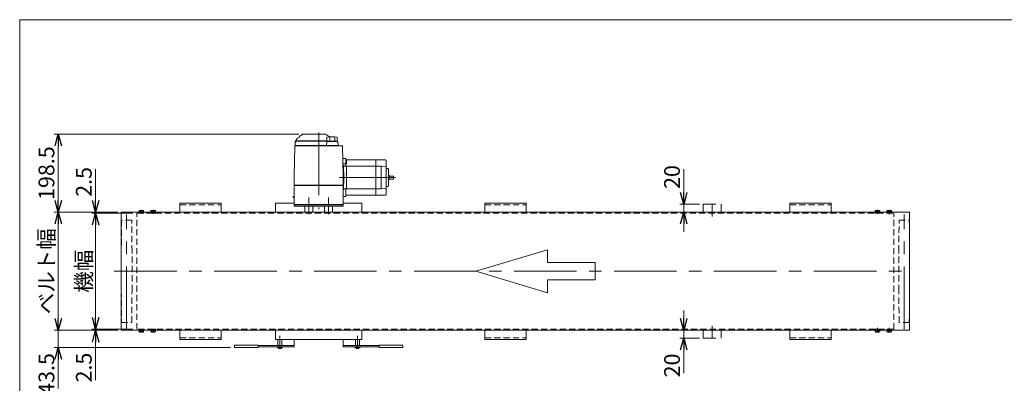
# Model space of a CAD drawing. Units: millimetres. Extents: x -1970 to 1970, y -1352 to 1351.
# Drawn here: x -1970 to 532, y 428 to 1351 of the extents above; entities that cross this region are included whole.
import ezdxf

# ---------------------------------------------------------------- set-up
doc = ezdxf.new("R2010")
doc.units = ezdxf.units.MM
doc.header["$LTSCALE"] = 2.5
for name, pattern in [('CENTER', [50.8, 31.75, -6.35, 6.35, -6.35]), ('CENTERX2', [101.6, 63.5, -12.7, 12.7, -12.7]), ('DASHED2', [9.525, 6.35, -3.175]), ('DIVIDE', [31.75, 12.7, -6.35, 0, -6.35, 0, -6.35])]:
    doc.linetypes.add(name, pattern=pattern)
for name, color, linetype in [('10', 7, 'Continuous'), ('11', 7, 'Continuous'), ('12', 7, 'Continuous'), ('15', 7, 'Continuous'), ('17', 7, 'Continuous'), ('18', 7, 'Continuous'), ('3', 7, 'Continuous'), ('9', 7, 'Continuous'), ('HEXAGON_SOCKET_SET_SCREW_CONE_POINT_JIS', 7, 'Continuous'), ('MMX2-S-220', 7, 'Continuous'), ('MMX2-S-520A(ダミー)', 7, 'Continuous'), ('ZUWAKU', 7, 'Continuous')]:
    doc.layers.add(name, color=color, linetype=linetype)
doc.styles.add('dcStyle0', font='ＭＳ Ｐゴシック', dxfattribs={"width": 0.75})
doc.dimstyles.new('dc_Rotated', dxfattribs={"dimtxt": 40, "dimasz": 30.000019, "dimexe": 10, "dimexo": 10, "dimgap": 8, "dimtad": 3, "dimdsep": 46, "dimtxsty": 'dcStyle0', "dimblk1": 'OPEN30', "dimblk2": 'OPEN30', "dimsah": 1, "dimcen": 0.09, "dimclrd": 2, "dimclre": 2, "dimclrt": 4, "dimadec": 0, "dimazin": 2, "dimtfac": 1, "dimtdec": 4, "dimtmove": 0, "dimatfit": 3, "dimfxl": 1, "dimarcsym": 1})

# ---------------------------------------------------------------- blocks, each defined once
blk = doc.blocks.new('DC_GROUP_W_FFBHST_S_010_1')
at = {"color": 4, "linetype": 'Continuous', "lineweight": 13}
for p, q in [((-628.9, 766.9), (-810.7, 712.4)), ((-628.9, 734.2), (-628.9, 766.9)), ((-507.8, 734.2), (-628.9, 734.2)), ((-507.8, 690.6), (-507.8, 734.2)), ((-810.7, 712.4), (-628.9, 657.9)), ((-628.9, 690.6), (-507.8, 690.6)), ((-628.9, 657.9), (-628.9, 690.6))]:
    blk.add_line(p, q, dxfattribs=at)
blk = doc.blocks.new('_Open30')
at = {"color": 0, "linetype": 'ByBlock', "lineweight": -2}
for p, q in [((-1, 0.267949), (0, 0)), ((0, 0), (-1, -0.267949)), ((0, 0), (-1, 0))]:
    blk.add_line(p, q, dxfattribs=at)
blk = doc.blocks.new('*D7')
at = {"color": 2, "linetype": 'Continuous', "lineweight": 13}
for p, q in [((-1721.8, 862.4), (-1882, 862.4)), ((-1872, 562.4), (-1872, 862.4)), ((-1721.8, 562.4), (-1882, 562.4))]:
    blk.add_line(p, q, dxfattribs=at)
at = {"color": 2, "xscale": 30.00002807615286, "yscale": 29.99989368223643}
for p, rotation in [((-1872, 862.4), 90), ((-1872, 562.4), 270)]:
    blk.add_blockref('_Open30', p, dxfattribs=dict(at, rotation=rotation))
at = {"color": 4, "insert": (-1882, 712.4), "char_height": 40, "attachment_point": 8, "rotation": 90, "style": 'dcStyle0'}
blk.add_mtext('\\T1.00;ベルト幅', dxfattribs=at)
blk = doc.blocks.new('*D8')
at = {"color": 2, "linetype": 'Continuous', "lineweight": 13}
for p, q in [((-1682.2, 859.9), (-1787, 859.9)), ((-1777, 564.9), (-1777, 859.9)), ((-1682.2, 564.9), (-1787, 564.9))]:
    blk.add_line(p, q, dxfattribs=at)
at = {"color": 2, "xscale": 30.00002807615286, "yscale": 29.99989368223643}
for p, rotation in [((-1777, 859.9), 90), ((-1777, 564.9), 270)]:
    blk.add_blockref('_Open30', p, dxfattribs=dict(at, rotation=rotation))
at = {"color": 4, "insert": (-1787, 712.4), "char_height": 40, "attachment_point": 8, "rotation": 90, "style": 'dcStyle0'}
blk.add_mtext('\\T1.00;機幅', dxfattribs=at)
blk = doc.blocks.new('*D9')
at = {"color": 2, "linetype": 'Continuous', "lineweight": 13}
for p, q in [((-1260.4, 1060.9), (-1882, 1060.9)), ((-1872, 862.4), (-1872, 1060.9)), ((-1721, 862.4), (-1882, 862.4))]:
    blk.add_line(p, q, dxfattribs=at)
at = {"color": 2, "xscale": 30.00002807615286, "yscale": 29.99989368223643}
for p, rotation in [((-1872, 1060.9), 90), ((-1872, 862.4), 270)]:
    blk.add_blockref('_Open30', p, dxfattribs=dict(at, rotation=rotation))
at = {"color": 2, "insert": (-1882, 961.6), "char_height": 40, "attachment_point": 8, "rotation": 90, "style": 'dcStyle0'}
blk.add_mtext('\\T1.00;198.5', dxfattribs=at)
blk = doc.blocks.new('DC_IMAGEDIMGROUP_1')
at = {"color": 2, "linetype": 'Continuous', "lineweight": 13}
for p, q in [((-1777, 971.4), (-1777, 862.4)), ((-1721.8, 862.4), (-1787, 862.4)), ((-1682.2, 859.9), (-1787, 859.9)), ((-1777, 859.9), (-1777, 862.4)), ((-1777, 809.9), (-1777, 859.9))]:
    blk.add_line(p, q, dxfattribs=at)
at = {"color": 2, "xscale": 30.00002807615286, "yscale": 29.99989368223643}
for p, rotation in [((-1777, 862.4), 270), ((-1777, 859.9), 90)]:
    blk.add_blockref('_Open30', p, dxfattribs=dict(at, rotation=rotation))
at = {"color": 2, "insert": (-1787, 901.4), "char_height": 40, "attachment_point": 7, "rotation": 90, "style": 'dcStyle0'}
blk.add_mtext('\\T1.00;2.5', dxfattribs=at)
blk = doc.blocks.new('DC_IMAGEDIMGROUP_2')
at = {"color": 2, "linetype": 'Continuous', "lineweight": 13}
for p, q in [((-1777, 614.9), (-1777, 564.9)), ((-1682.2, 564.9), (-1787, 564.9)), ((-1721.8, 562.4), (-1787, 562.4)), ((-1777, 562.4), (-1777, 564.9)), ((-1777, 435.6), (-1777, 562.4))]:
    blk.add_line(p, q, dxfattribs=at)
at = {"color": 2, "xscale": 30.00002807615286, "yscale": 29.99989368223643}
for p, rotation in [((-1777, 564.9), 270), ((-1777, 562.4), 90)]:
    blk.add_blockref('_Open30', p, dxfattribs=dict(at, rotation=rotation))
at = {"color": 2, "insert": (-1787, 505.6), "char_height": 40, "attachment_point": 9, "rotation": 90, "style": 'dcStyle0'}
blk.add_mtext('\\T1.00;2.5', dxfattribs=at)
blk = doc.blocks.new('DC_GROUP_W_FFBHST_S_010_8')
at = {"color": 7, "linetype": 'Continuous', "lineweight": 13}
for p, q in [((-1711.8, 862.4), (291.4, 862.4)), ((-1711.8, 562.4), (-1711.8, 862.4)), ((291.4, 862.4), (291.4, 562.4)), ((291.4, 562.4), (-1711.8, 562.4))]:
    blk.add_line(p, q, dxfattribs=at)
at = {"color": 3, "linetype": 'CENTERX2', "lineweight": 13}
blk.add_line((-1729.6, 712.4), (301.8, 712.4), dxfattribs=at)
blk = doc.blocks.new('DC_IMAGEDIMGROUP_4')
at = {"color": 2, "linetype": 'Continuous', "lineweight": 13}
for p, q in [((-1872, 602.4), (-1872, 562.4)), ((-1721, 562.4), (-1882, 562.4)), ((-1872, 518.9), (-1872, 562.4)), ((-1434.2, 518.9), (-1882, 518.9)), ((-1872, 414.5), (-1872, 518.9))]:
    blk.add_line(p, q, dxfattribs=at)
at = {"color": 2, "xscale": 30.00002807615286, "yscale": 29.99989368223643}
for p, rotation in [((-1872, 562.4), 270), ((-1872, 518.9), 90)]:
    blk.add_blockref('_Open30', p, dxfattribs=dict(at, rotation=rotation))
at = {"color": 2, "insert": (-1882, 504.5), "char_height": 40, "attachment_point": 9, "rotation": 90, "style": 'dcStyle0'}
blk.add_mtext('\\T1.00;43.5', dxfattribs=at)
blk = doc.blocks.new('DC_GROUP_W_FFBHST_S_010_9')
at = {"layer": '9', "color": 7, "linetype": 'Continuous', "lineweight": 13}
for p, q in [((-1275.2, 899.4), (-1275.2, 902.4)), ((-1275.2, 902.4), (-1272.7, 902.4)), ((-1272.7, 899.4), (-1275.2, 899.4))]:
    blk.add_line(p, q, dxfattribs=at)
blk = doc.blocks.new('DC_GROUP_W_FFBHST_S_010_15')
at = {"layer": '12', "color": 7, "linetype": 'Continuous', "lineweight": 13}
for p, q in [((-1272.7, 880.9), (-1147.7, 880.9)), ((-1272.7, 877.9), (-1272.7, 880.9)), ((-1147.7, 877.9), (-1272.7, 877.9)), ((-1147.7, 880.9), (-1147.7, 877.9))]:
    blk.add_line(p, q, dxfattribs=at)
blk = doc.blocks.new('DC_IMAGEDIMGROUP_7')
at = {"layer": '12', "color": 2, "linetype": 'Continuous', "lineweight": 13}
for p, q in [((-282.2, 971.4), (-282.2, 882.4)), ((-242.7, 882.4), (-292.2, 882.4)), ((-282.2, 862.4), (-282.2, 882.4)), ((281.4, 862.4), (-292.2, 862.4)), ((-282.2, 812.4), (-282.2, 862.4))]:
    blk.add_line(p, q, dxfattribs=at)
at = {"layer": '12', "color": 2, "xscale": 30.00002807615286, "yscale": 29.99989368223643}
for p, rotation in [((-282.2, 882.4), 270), ((-282.2, 862.4), 90)]:
    blk.add_blockref('_Open30', p, dxfattribs=dict(at, rotation=rotation))
at = {"layer": '12', "color": 2, "insert": (-292.2, 921.4), "char_height": 40, "attachment_point": 7, "rotation": 90, "style": 'dcStyle0'}
blk.add_mtext('\\T1.00;20', dxfattribs=at)
blk = doc.blocks.new('DC_IMAGEDIMGROUP_8')
at = {"layer": '12', "color": 2, "linetype": 'Continuous', "lineweight": 13}
for p, q in [((-282.2, 612.4), (-282.2, 562.4)), ((281.4, 562.4), (-292.2, 562.4)), ((-282.2, 542.4), (-282.2, 562.4)), ((-242.7, 542.4), (-292.2, 542.4)), ((-282.2, 453.4), (-282.2, 542.4))]:
    blk.add_line(p, q, dxfattribs=at)
at = {"layer": '12', "color": 2, "xscale": 30.00002807615286, "yscale": 29.99989368223643}
for p, rotation in [((-282.2, 562.4), 269.9999999999999), ((-282.2, 542.4), 90)]:
    blk.add_blockref('_Open30', p, dxfattribs=dict(at, rotation=rotation))
at = {"layer": '12', "color": 2, "insert": (-292.2, 503.4), "char_height": 40, "attachment_point": 9, "rotation": 90, "style": 'dcStyle0'}
blk.add_mtext('\\T1.00;20', dxfattribs=at)
blk = doc.blocks.new('DC_GROUP_W_FFBHST_S_010_55')
at = {"layer": '18', "color": 4, "linetype": 'DASHED2', "lineweight": 13}
for p, q in [((233.6, 859.9), (233.6, 861.5)), ((246.1, 861.5), (233.6, 861.5)), ((246.1, 859.9), (233.6, 859.9)), ((233.7, 861.5), (233.7, 862.4)), ((239.6, 862.4), (239.8, 861.5)), ((240, 862.4), (240.2, 861.5)), ((245.9, 861.5), (245.9, 862.4)), ((246.1, 859.9), (246.1, 861.5))]:
    blk.add_line(p, q, dxfattribs=at)
at = {"layer": '18', "color": 7, "linetype": 'Continuous', "lineweight": 13}
for p, q in [((245.9, 863), (233.7, 863)), ((233.7, 862.4), (233.7, 863)), ((234.1, 863), (234.1, 866.5)), ((244.2, 867), (235.5, 867)), ((236.9, 863), (236.9, 866.5)), ((239.4, 863), (239.6, 862.4)), ((239.8, 863), (240, 862.4)), ((242.7, 863), (242.7, 866.5)), ((245.6, 863), (245.6, 866.5)), ((245.9, 862.4), (245.9, 863))]:
    blk.add_line(p, q, dxfattribs=at)
at = {"layer": '18', "color": 3, "linetype": 'CENTER', "lineweight": 13}
blk.add_line((239.8, 868.2), (239.8, 856.5), dxfattribs=at)
at = {"layer": '18', "color": 7, "linetype": 'Continuous', "lineweight": 13}
for centre, radius, start, end in [((235.5, 864.7), 2.32, 51.4811, 128.5189), ((239.8, 858.5), 8.51, 70.1808, 109.8192), ((244.2, 864.7), 2.32, 51.4811, 128.5189)]:
    blk.add_arc(centre, radius, start, end, dxfattribs=at)
blk = doc.blocks.new('DC_GROUP_W_FFBHST_S_010_56')
at = {"layer": '18', "color": 4, "linetype": 'DASHED2', "lineweight": 13}
for p, q in [((203.6, 859.9), (203.6, 861.5)), ((216.1, 861.5), (203.6, 861.5)), ((216.1, 859.9), (203.6, 859.9)), ((203.7, 861.5), (203.7, 862.4)), ((209.6, 862.4), (209.8, 861.5)), ((210, 862.4), (210.2, 861.5)), ((215.9, 861.5), (215.9, 862.4)), ((216.1, 859.9), (216.1, 861.5))]:
    blk.add_line(p, q, dxfattribs=at)
at = {"layer": '18', "color": 7, "linetype": 'Continuous', "lineweight": 13}
for p, q in [((215.9, 863), (203.7, 863)), ((203.7, 862.4), (203.7, 863)), ((204.1, 863), (204.1, 866.5)), ((214.2, 867), (205.5, 867)), ((206.9, 863), (206.9, 866.5)), ((209.4, 863), (209.6, 862.4)), ((209.8, 863), (210, 862.4)), ((212.7, 863), (212.7, 866.5)), ((215.6, 863), (215.6, 866.5)), ((215.9, 862.4), (215.9, 863))]:
    blk.add_line(p, q, dxfattribs=at)
at = {"layer": '18', "color": 3, "linetype": 'CENTER', "lineweight": 13}
blk.add_line((209.8, 868.2), (209.8, 858.5), dxfattribs=at)
at = {"layer": '18', "color": 7, "linetype": 'Continuous', "lineweight": 13}
for centre, radius, start, end in [((205.5, 864.7), 2.32, 51.4811, 128.5189), ((209.8, 858.5), 8.51, 70.1808, 109.8192), ((214.2, 864.7), 2.32, 51.4811, 128.5189)]:
    blk.add_arc(centre, radius, start, end, dxfattribs=at)
blk = doc.blocks.new('DC_GROUP_W_FFBHST_S_010_57')
at = {"layer": '18', "color": 4, "linetype": 'DASHED2', "lineweight": 13}
for p, q in [((233.6, 564.9), (233.6, 563.3)), ((246.1, 564.9), (233.6, 564.9)), ((246.1, 563.3), (233.6, 563.3)), ((233.7, 563.3), (233.7, 562.4)), ((239.6, 562.4), (239.8, 563.3)), ((240, 562.4), (240.2, 563.3)), ((245.9, 563.3), (245.9, 562.4)), ((246.1, 564.9), (246.1, 563.3))]:
    blk.add_line(p, q, dxfattribs=at)
at = {"layer": '18', "color": 7, "linetype": 'Continuous', "lineweight": 13}
for p, q in [((233.7, 562.4), (233.7, 561.8)), ((245.9, 561.8), (233.7, 561.8)), ((234.1, 561.8), (234.1, 558.3)), ((244.2, 557.8), (235.5, 557.8)), ((236.9, 561.8), (236.9, 558.3)), ((239.4, 561.8), (239.6, 562.4)), ((239.8, 561.8), (240, 562.4)), ((242.7, 561.8), (242.7, 558.3)), ((245.6, 561.8), (245.6, 558.3)), ((245.9, 562.4), (245.9, 561.8))]:
    blk.add_line(p, q, dxfattribs=at)
at = {"layer": '18', "color": 3, "linetype": 'CENTER', "lineweight": 13}
blk.add_line((239.8, 556.5), (239.8, 568.3), dxfattribs=at)
at = {"layer": '18', "color": 7, "linetype": 'Continuous', "lineweight": 13}
for centre, radius, start, end in [((235.5, 560.1), 2.32, 231.4811, 308.5189), ((239.8, 566.3), 8.51, 250.1808, 289.8192), ((244.2, 560.1), 2.32, 231.4811, 308.5189)]:
    blk.add_arc(centre, radius, start, end, dxfattribs=at)
blk = doc.blocks.new('DC_GROUP_W_FFBHST_S_010_58')
at = {"layer": '18', "color": 4, "linetype": 'DASHED2', "lineweight": 13}
for p, q in [((203.6, 564.9), (203.6, 563.3)), ((216.1, 564.9), (203.6, 564.9)), ((216.1, 563.3), (203.6, 563.3)), ((203.7, 563.3), (203.7, 562.4)), ((209.6, 562.4), (209.8, 563.3)), ((210, 562.4), (210.2, 563.3)), ((215.9, 563.3), (215.9, 562.4)), ((216.1, 564.9), (216.1, 563.3))]:
    blk.add_line(p, q, dxfattribs=at)
at = {"layer": '18', "color": 7, "linetype": 'Continuous', "lineweight": 13}
for p, q in [((203.7, 562.4), (203.7, 561.8)), ((215.9, 561.8), (203.7, 561.8)), ((204.1, 561.8), (204.1, 558.3)), ((214.2, 557.8), (205.5, 557.8)), ((206.9, 561.8), (206.9, 558.3)), ((209.4, 561.8), (209.6, 562.4)), ((209.8, 561.8), (210, 562.4)), ((212.7, 561.8), (212.7, 558.3)), ((215.6, 561.8), (215.6, 558.3)), ((215.9, 562.4), (215.9, 561.8))]:
    blk.add_line(p, q, dxfattribs=at)
at = {"layer": '18', "color": 3, "linetype": 'CENTER', "lineweight": 13}
blk.add_line((209.8, 556.5), (209.8, 568.3), dxfattribs=at)
at = {"layer": '18', "color": 7, "linetype": 'Continuous', "lineweight": 13}
for centre, radius, start, end in [((205.5, 560.1), 2.32, 231.4811, 308.5189), ((209.8, 566.3), 8.51, 250.1808, 289.8192), ((214.2, 560.1), 2.32, 231.4811, 308.5189)]:
    blk.add_arc(centre, radius, start, end, dxfattribs=at)
blk = doc.blocks.new('DC_GROUP_W_FFBHST_S_010_59')
at = {"layer": '18', "color": 4, "linetype": 'DASHED2', "lineweight": 13}
for p, q in [((-1667.2, 859.9), (-1667.2, 861.5)), ((-1667.2, 861.5), (-1654.7, 861.5)), ((-1667.2, 859.9), (-1654.7, 859.9)), ((-1667.1, 861.5), (-1667.1, 862.4)), ((-1661.1, 862.4), (-1661.4, 861.5)), ((-1660.7, 862.4), (-1661, 861.5)), ((-1654.9, 861.5), (-1654.9, 862.4)), ((-1654.7, 859.9), (-1654.7, 861.5))]:
    blk.add_line(p, q, dxfattribs=at)
at = {"layer": '18', "color": 7, "linetype": 'Continuous', "lineweight": 13}
for p, q in [((-1667.1, 863), (-1654.9, 863)), ((-1667.1, 862.4), (-1667.1, 863)), ((-1666.7, 863), (-1666.7, 866.5)), ((-1665.3, 867), (-1656.6, 867)), ((-1663.9, 863), (-1663.9, 866.5)), ((-1661, 863), (-1661.1, 862.4)), ((-1660.6, 863), (-1660.7, 862.4)), ((-1658.1, 863), (-1658.1, 866.5)), ((-1655.2, 863), (-1655.2, 866.5)), ((-1654.9, 862.4), (-1654.9, 863))]:
    blk.add_line(p, q, dxfattribs=at)
at = {"layer": '18', "color": 3, "linetype": 'CENTER', "lineweight": 13}
blk.add_line((-1661, 868.2), (-1661, 858.6), dxfattribs=at)
at = {"layer": '18', "color": 7, "linetype": 'Continuous', "lineweight": 13}
for centre, radius, start, end in [((-1665.3, 864.7), 2.32, 51.4811, 128.5189), ((-1661, 858.5), 8.51, 70.1808, 109.8192), ((-1656.6, 864.7), 2.32, 51.4811, 128.5189)]:
    blk.add_arc(centre, radius, start, end, dxfattribs=at)
blk = doc.blocks.new('DC_GROUP_W_FFBHST_S_010_60')
at = {"layer": '18', "color": 4, "linetype": 'DASHED2', "lineweight": 13}
for p, q in [((-1637.2, 859.9), (-1637.2, 861.5)), ((-1637.2, 861.5), (-1624.7, 861.5)), ((-1637.2, 859.9), (-1624.7, 859.9)), ((-1637.1, 861.5), (-1637.1, 862.4)), ((-1631.1, 862.4), (-1631.4, 861.5)), ((-1630.7, 862.4), (-1631, 861.5)), ((-1624.9, 861.5), (-1624.9, 862.4)), ((-1624.7, 859.9), (-1624.7, 861.5))]:
    blk.add_line(p, q, dxfattribs=at)
at = {"layer": '18', "color": 7, "linetype": 'Continuous', "lineweight": 13}
for p, q in [((-1637.1, 863), (-1624.9, 863)), ((-1637.1, 862.4), (-1637.1, 863)), ((-1636.7, 863), (-1636.7, 866.5)), ((-1635.3, 867), (-1626.6, 867)), ((-1633.9, 863), (-1633.9, 866.5)), ((-1631, 863), (-1631.1, 862.4)), ((-1630.6, 863), (-1630.7, 862.4)), ((-1628.1, 863), (-1628.1, 866.5)), ((-1625.2, 863), (-1625.2, 866.5)), ((-1624.9, 862.4), (-1624.9, 863))]:
    blk.add_line(p, q, dxfattribs=at)
at = {"layer": '18', "color": 3, "linetype": 'CENTER', "lineweight": 13}
blk.add_line((-1631, 868.2), (-1631, 858.6), dxfattribs=at)
at = {"layer": '18', "color": 7, "linetype": 'Continuous', "lineweight": 13}
for centre, radius, start, end in [((-1635.3, 864.7), 2.32, 51.4811, 128.5189), ((-1631, 858.5), 8.51, 70.1808, 109.8192), ((-1626.6, 864.7), 2.32, 51.4811, 128.5189)]:
    blk.add_arc(centre, radius, start, end, dxfattribs=at)
blk = doc.blocks.new('DC_GROUP_W_FFBHST_S_010_61')
at = {"layer": '18', "color": 4, "linetype": 'DASHED2', "lineweight": 13}
for p, q in [((-1667.2, 564.9), (-1654.7, 564.9)), ((-1667.2, 564.9), (-1667.2, 563.3)), ((-1667.2, 563.3), (-1654.7, 563.3)), ((-1667.1, 563.3), (-1667.1, 562.4)), ((-1661.1, 562.4), (-1661.4, 563.3)), ((-1660.7, 562.4), (-1661, 563.3)), ((-1654.9, 563.3), (-1654.9, 562.4)), ((-1654.7, 564.9), (-1654.7, 563.3))]:
    blk.add_line(p, q, dxfattribs=at)
at = {"layer": '18', "color": 7, "linetype": 'Continuous', "lineweight": 13}
for p, q in [((-1667.1, 562.4), (-1667.1, 561.8)), ((-1667.1, 561.8), (-1654.9, 561.8)), ((-1666.7, 561.8), (-1666.7, 558.3)), ((-1665.3, 557.8), (-1656.6, 557.8)), ((-1663.9, 561.8), (-1663.9, 558.3)), ((-1661, 561.8), (-1661.1, 562.4)), ((-1660.6, 561.8), (-1660.7, 562.4)), ((-1658.1, 561.8), (-1658.1, 558.3)), ((-1655.2, 561.8), (-1655.2, 558.3)), ((-1654.9, 562.4), (-1654.9, 561.8))]:
    blk.add_line(p, q, dxfattribs=at)
at = {"layer": '18', "color": 3, "linetype": 'CENTER', "lineweight": 13}
blk.add_line((-1661, 556.5), (-1661, 566.1), dxfattribs=at)
at = {"layer": '18', "color": 7, "linetype": 'Continuous', "lineweight": 13}
for centre, radius, start, end in [((-1665.3, 560.1), 2.32, 231.4811, 308.5189), ((-1661, 566.3), 8.51, 250.1808, 289.8192), ((-1656.6, 560.1), 2.32, 231.4811, 308.5189)]:
    blk.add_arc(centre, radius, start, end, dxfattribs=at)
blk = doc.blocks.new('DC_GROUP_W_FFBHST_S_010_62')
at = {"layer": '18', "color": 4, "linetype": 'DASHED2', "lineweight": 13}
for p, q in [((-1637.2, 564.9), (-1624.7, 564.9)), ((-1637.2, 564.9), (-1637.2, 563.3)), ((-1637.2, 563.3), (-1624.7, 563.3)), ((-1637.1, 563.3), (-1637.1, 562.4)), ((-1631.1, 562.4), (-1631.4, 563.3)), ((-1630.7, 562.4), (-1631, 563.3)), ((-1624.9, 563.3), (-1624.9, 562.4)), ((-1624.7, 564.9), (-1624.7, 563.3))]:
    blk.add_line(p, q, dxfattribs=at)
at = {"layer": '18', "color": 7, "linetype": 'Continuous', "lineweight": 13}
for p, q in [((-1637.1, 562.4), (-1637.1, 561.8)), ((-1637.1, 561.8), (-1624.9, 561.8)), ((-1636.7, 561.8), (-1636.7, 558.3)), ((-1635.3, 557.8), (-1626.6, 557.8)), ((-1633.9, 561.8), (-1633.9, 558.3)), ((-1631, 561.8), (-1631.1, 562.4)), ((-1630.6, 561.8), (-1630.7, 562.4)), ((-1628.1, 561.8), (-1628.1, 558.3)), ((-1625.2, 561.8), (-1625.2, 558.3)), ((-1624.9, 562.4), (-1624.9, 561.8))]:
    blk.add_line(p, q, dxfattribs=at)
at = {"layer": '18', "color": 3, "linetype": 'CENTER', "lineweight": 13}
blk.add_line((-1631, 556.5), (-1631, 566.1), dxfattribs=at)
at = {"layer": '18', "color": 7, "linetype": 'Continuous', "lineweight": 13}
for centre, radius, start, end in [((-1635.3, 560.1), 2.32, 231.4811, 308.5189), ((-1631, 566.3), 8.51, 250.1808, 289.8192), ((-1626.6, 560.1), 2.32, 231.4811, 308.5189)]:
    blk.add_arc(centre, radius, start, end, dxfattribs=at)
blk = doc.blocks.new('DC_GROUP_W_FFBHST_S_010_51')
at = {"layer": '3', "color": 7, "linetype": 'Continuous', "lineweight": 18}
for p, q in [((-1457.7, 885.4), (-1562.7, 885.4)), ((-1562.7, 885.4), (-1562.7, 862.4)), ((-1457.7, 862.4), (-1457.7, 885.4))]:
    blk.add_line(p, q, dxfattribs=at)
at = {"layer": '3', "color": 4, "linetype": 'DASHED2', "lineweight": 13}
blk.add_line((-1562.7, 881.4), (-1457.7, 881.4), dxfattribs=at)
blk = doc.blocks.new('DC_GROUP_W_FFBHST_S_010_52')
at = {"layer": '3', "color": 7, "linetype": 'Continuous', "lineweight": 18}
for p, q in [((-1562.7, 539.4), (-1562.7, 562.4)), ((-1457.7, 562.4), (-1457.7, 539.4)), ((-1457.7, 539.4), (-1562.7, 539.4))]:
    blk.add_line(p, q, dxfattribs=at)
at = {"layer": '3', "color": 4, "linetype": 'DASHED2', "lineweight": 13}
blk.add_line((-1562.7, 543.4), (-1457.7, 543.4), dxfattribs=at)
blk = doc.blocks.new('DC_GROUP_W_FFBHST_S_010_53')
at = {"layer": '3', "color": 7, "linetype": 'Continuous', "lineweight": 18}
for p, q in [((92.3, 885.4), (-12.7, 885.4)), ((-12.7, 885.4), (-12.7, 862.4)), ((92.3, 862.4), (92.3, 885.4))]:
    blk.add_line(p, q, dxfattribs=at)
at = {"layer": '3', "color": 4, "linetype": 'DASHED2', "lineweight": 13}
blk.add_line((-12.7, 881.4), (92.3, 881.4), dxfattribs=at)
blk = doc.blocks.new('DC_GROUP_W_FFBHST_S_010_54')
at = {"layer": '3', "color": 7, "linetype": 'Continuous', "lineweight": 18}
for p, q in [((-12.7, 539.4), (-12.7, 562.4)), ((92.3, 562.4), (92.3, 539.4)), ((92.3, 539.4), (-12.7, 539.4))]:
    blk.add_line(p, q, dxfattribs=at)
at = {"layer": '3', "color": 4, "linetype": 'DASHED2', "lineweight": 13}
blk.add_line((-12.7, 543.4), (92.3, 543.4), dxfattribs=at)
blk = doc.blocks.new('DC_GROUP_W_FFBHST_S_010_107')
at = {"layer": '3', "color": 7, "linetype": 'Continuous', "lineweight": 18}
for p, q in [((-682.7, 885.4), (-787.7, 885.4)), ((-787.7, 885.4), (-787.7, 862.4)), ((-682.7, 862.4), (-682.7, 885.4))]:
    blk.add_line(p, q, dxfattribs=at)
at = {"layer": '3', "color": 4, "linetype": 'DASHED2', "lineweight": 13}
blk.add_line((-787.7, 881.4), (-682.7, 881.4), dxfattribs=at)
blk = doc.blocks.new('DC_GROUP_W_FFBHST_S_010_108')
at = {"layer": '3', "color": 7, "linetype": 'Continuous', "lineweight": 18}
for p, q in [((-787.7, 539.4), (-787.7, 562.4)), ((-682.7, 562.4), (-682.7, 539.4)), ((-682.7, 539.4), (-787.7, 539.4))]:
    blk.add_line(p, q, dxfattribs=at)
at = {"layer": '3', "color": 4, "linetype": 'DASHED2', "lineweight": 13}
blk.add_line((-787.7, 543.4), (-682.7, 543.4), dxfattribs=at)
blk = doc.blocks.new('DC_GROUP_W_FFBHST_S_010_48')
at = {"layer": 'ZUWAKU', "color": 7, "linetype": 'Continuous', "lineweight": 13}
for p, q in [((1970, 1351.3), (-1970, 1351.3)), ((-1970, 1351.3), (-1970, -1328.7))]:
    blk.add_line(p, q, dxfattribs=at)
blk = doc.blocks.new('DC_GROUP_W_FFBHST_S_010_63')
at = {"layer": 'HEXAGON_SOCKET_SET_SCREW_CONE_POINT_JIS', "color": 150, "linetype": 'DIVIDE', "lineweight": 13}
for p, q in [((-232.7, 882.4), (-187.7, 882.4)), ((-232.7, 882.4), (-232.7, 862.4)), ((-210.2, 851.2), (-210.2, 886.6)), ((-187.7, 882.4), (-187.7, 862.4))]:
    blk.add_line(p, q, dxfattribs=at)
blk = doc.blocks.new('DC_GROUP_W_FFBHST_S_010_64')
at = {"layer": 'HEXAGON_SOCKET_SET_SCREW_CONE_POINT_JIS', "color": 150, "linetype": 'DIVIDE', "lineweight": 13}
for p, q in [((-232.7, 542.4), (-232.7, 562.4)), ((-210.2, 573.6), (-210.2, 538.2)), ((-187.7, 542.4), (-187.7, 562.4)), ((-232.7, 542.4), (-187.7, 542.4))]:
    blk.add_line(p, q, dxfattribs=at)

msp = doc.modelspace()

# ---------------------------------------------------------------- linework, layer by layer
at = {"layer": '10', "color": 7, "linetype": 'Continuous', "lineweight": 13}
for p, q in [((-1100.1657, 562.3967), (-1320.1657, 562.3967)), ((-1320.1657, 539.3967), (-1320.1657, 562.3967)), ((-1100.1657, 562.3967), (-1100.1657, 539.3967)), ((-1100.1657, 539.3967), (-1320.1657, 539.3967))]:
    msp.add_line(p, q, dxfattribs=at)
at = {"layer": '11', "color": 7, "linetype": 'Continuous', "lineweight": 13}
for p, q in [((-1313.6657, 539.3967), (-1313.6657, 523.3967)), ((-1303.6657, 523.3967), (-1303.6657, 539.3967)), ((-1116.6657, 523.3967), (-1116.6657, 539.3967)), ((-1106.6657, 539.3967), (-1106.6657, 523.3967)), ((-1301.8657, 519.3967), (-1315.4657, 519.3967)), ((-1315.4657, 519.3967), (-1315.4657, 518.3967)), ((-1315.4657, 518.3967), (-1301.8657, 518.3967)), ((-1313.6657, 520.3967), (-1313.6657, 519.3967)), ((-1311.4157, 516.0967), (-1305.9157, 516.0967)), ((-1303.6657, 519.3967), (-1303.6657, 520.3967)), ((-1301.8657, 518.3967), (-1301.8657, 519.3967)), ((-1118.4657, 519.3967), (-1104.8657, 519.3967)), ((-1118.4657, 518.3967), (-1118.4657, 519.3967)), ((-1104.8657, 518.3967), (-1118.4657, 518.3967)), ((-1116.6657, 519.3967), (-1116.6657, 520.3967)), ((-1108.9157, 516.0967), (-1114.4157, 516.0967)), ((-1106.6657, 520.3967), (-1106.6657, 519.3967)), ((-1104.8657, 519.3967), (-1104.8657, 518.3967))]:
    msp.add_line(p, q, dxfattribs=at)
at = {"layer": '11', "color": 3, "linetype": 'CENTERX2', "lineweight": 13}
for p, q in [((-1308.6657, 516.0967), (-1308.6657, 548.3967)), ((-1111.6657, 516.0967), (-1111.6657, 548.3967))]:
    msp.add_line(p, q, dxfattribs=at)
at = {"layer": '11', "color": 7, "linetype": 'Continuous', "lineweight": 13}
for centre, start, end in [((-1311.4157, 518.3967), 180, 270), ((-1305.9157, 518.3967), 270, 0), ((-1114.4157, 518.3967), 180, 270), ((-1108.9157, 518.3967), 270, 0)]:
    msp.add_arc(centre, 2.3, start, end, dxfattribs=at)
at = {"layer": '12', "color": 7, "linetype": 'Continuous', "lineweight": 18}
for p, q in [((-1250.9258, 1060.7159), (-1257.8882, 1055.8407)), ((-1250.3522, 1060.8967), (-1192.9828, 1060.8967)), ((-1185.4468, 1055.8407), (-1192.4092, 1060.7159)), ((-1270.9373, 1029.9142), (-1272.2678, 953.6916)), ((-1150.3939, 1030.8967), (-1269.9375, 1030.8967)), ((-1269.6675, 1039.3967), (-1269.6675, 1031.3967)), ((-1267.6125, 1045.0853), (-1263.7756, 1050.1053)), ((-1266.1675, 1042.8967), (-1189.3991, 1042.8967)), ((-1262.6675, 1043.0967), (-1262.6675, 1042.8967)), ((-1189.3991, 1043.3967), (-1262.3675, 1043.3967)), ((-1260.8675, 1031.3967), (-1260.8675, 1030.8967)), ((-1255.4675, 1030.9006), (-1255.4714, 1030.8967)), ((-1148.0636, 953.6916), (-1149.394, 1029.9142)), ((-1272.2901, 952.4142), (-1272.6657, 930.8967)), ((-1147.6657, 930.8967), (-1148.0413, 952.4142)), ((-1271.6657, 930.8967), (-1272.6657, 929.8967)), ((-1147.6657, 930.8967), (-1272.6657, 930.8967)), ((-1147.6657, 929.8967), (-1272.6657, 929.8967)), ((-1272.6657, 929.8967), (-1272.6657, 881.8967)), ((-1266.6657, 930.8967), (-1266.6657, 929.8967)), ((-1153.6657, 930.8967), (-1153.6657, 929.8967)), ((-1148.6657, 930.8967), (-1147.6657, 929.8967)), ((-1147.6657, 929.8967), (-1147.6657, 881.8967)), ((-1272.6657, 881.8967), (-1147.6657, 881.8967)), ((-1271.1657, 881.8967), (-1271.1657, 880.8967)), ((-1259.1657, 880.8967), (-1271.1657, 880.8967)), ((-1262.9657, 881.8967), (-1262.9657, 880.8967)), ((-1259.8742, 880.8967), (-1259.8742, 881.8967)), ((-1259.3562, 881.8967), (-1259.3562, 880.8967)), ((-1259.1657, 881.8967), (-1259.1657, 880.8967)), ((-1161.1657, 881.8967), (-1161.1657, 880.8967)), ((-1149.1657, 880.8967), (-1161.1657, 880.8967)), ((-1160.9752, 881.8967), (-1160.9752, 880.8967)), ((-1160.4572, 880.8967), (-1160.4572, 881.8967)), ((-1157.3657, 881.8967), (-1157.3657, 880.8967)), ((-1149.1657, 881.8967), (-1149.1657, 880.8967))]:
    msp.add_line(p, q, dxfattribs=at)
at = {"layer": '12', "color": 3, "linetype": 'CENTERX2', "lineweight": 13}
for p, q in [((-1210.1657, 1064.3967), (-1210.1657, 870.0969)), ((-1235.1657, 857.4783), (-1235.1657, 899.5451)), ((-1185.1657, 857.4783), (-1185.1657, 899.5451))]:
    msp.add_line(p, q, dxfattribs=at)
at = {"layer": '12', "color": 7, "linetype": 'Continuous', "lineweight": 13}
for p, q in [((-1189.3991, 1052.8611), (-1189.3991, 1042.3584)), ((-1181.7022, 1052.6473), (-1181.7022, 1043.9452)), ((-1169.0929, 1052.6473), (-1169.0929, 1044.0532)), ((-1163.3991, 1053.1237), (-1163.3991, 1041.8971)), ((-1160.4476, 1031.3967), (-1269.6675, 1031.3967)), ((-1189.48, 1040.9872), (-1190.3977, 1031.3967)), ((-1186.6732, 1042.3584), (-1189.3991, 1042.3584)), ((-1189.3967, 1031.3967), (-1189.3967, 1030.8967)), ((-1162.3113, 1041.8971), (-1188.4841, 1041.8971)), ((-1186.6732, 1041.8971), (-1186.6732, 1042.3584)), ((-1161.3947, 1031.3967), (-1161.3947, 1030.8967)), ((-1160.4476, 1031.3967), (-1161.3154, 1040.9872)), ((-1245.1657, 862.3967), (-1245.1657, 877.8967)), ((-1225.1657, 877.8967), (-1225.1657, 862.3967)), ((-1195.1657, 877.8967), (-1195.1657, 862.3967)), ((-1175.1657, 862.3967), (-1175.1657, 877.8967))]:
    msp.add_line(p, q, dxfattribs=at)
at = {"layer": '12', "color": 7, "linetype": 'Continuous', "lineweight": 18}
for centre, radius, start, end in [((-1259.1675, 1046.5832), 5.8, 98.4565193, 142.608542), ((-1260.1675, 1053.3093), 1, 278.4565193, 360), ((-1256.1675, 1053.3832), 3, 125, 180), ((-1250.3522, 1059.8967), 1, 90, 125), ((-1192.9828, 1059.8967), 1, 55, 90), ((-1187.1675, 1053.3832), 3, 360, 55), ((-1269.9375, 1029.8967), 1, 90, 179), ((-1266.1675, 1039.3967), 3.5, 90, 180), ((-1259.6675, 1039.0127), 10, 142.608542, 174.6209404), ((-1262.3675, 1043.0967), 0.3, 90, 180), ((-1150.3939, 1029.8967), 1, 1, 90)]:
    msp.add_arc(centre, radius, start, end, dxfattribs=at)
at = {"layer": '12', "color": 7, "linetype": 'Continuous', "lineweight": 13}
for centre, radius, start, end in [((-1175.3977, 953.8461), 100, 83.10869, 98.049), ((-1188.4841, 1040.8971), 1, 90, 174.83), ((-1175.3977, 942.9961), 100, 84.23473, 96.474), ((-1162.3113, 1040.8971), 1, 5.1707, 90)]:
    msp.add_arc(centre, radius, start, end, dxfattribs=at)
at = {"layer": '12', "color": 7, "linetype": 'Continuous', "lineweight": 18}
for points, knots in [([(-1272.289, 952.4745), (-1272.2892, 952.4676), (-1272.2894, 952.4557), (-1272.2897, 952.4392), (-1272.2898, 952.4285), (-1272.29, 952.4223), (-1272.29, 952.4207), (-1272.29, 952.42), (-1272.29, 952.42)], [0, 0, 0, 0, 0.02050561618, 0.03594691669, 0.0494858664, 0.05262463708, 0.05429828635, 0.05451484276, 0.05451484276, 0.05451484276, 0.05451484276]), ([(-1272.289, 952.4743), (-1272.2892, 952.4675), (-1272.2894, 952.4556), (-1272.2897, 952.4392), (-1272.2898, 952.4285), (-1272.29, 952.4225), (-1272.29, 952.4209), (-1272.29, 952.4203), (-1272.29, 952.4202)], [0, 0, 0, 0, 0.02044050435, 0.03583128789, 0.04923699084, 0.05233385972, 0.05391175694, 0.05410553601, 0.05410553601, 0.05410553601, 0.05410553601]), ([(-1272.2857, 952.6634), (-1272.2858, 952.6628), (-1272.2858, 952.6615), (-1272.2858, 952.6595), (-1272.2863, 952.6322), (-1272.2871, 952.5852), (-1272.2882, 952.5251), (-1272.2888, 952.4906), (-1272.289, 952.4762), (-1272.289, 952.4753), (-1272.289, 952.4748), (-1272.289, 952.4745)], [0, 0, 0, 0, 0.0019396464, 0.0038691058, 0.0057883251, 0.0838399823, 0.1449551781, 0.186316043, 0.1872050547, 0.18808494, 0.1889556805, 0.1889556805, 0.1889556805, 0.1889556805]), ([(-1272.2808, 952.9488), (-1272.2814, 952.9125), (-1272.2826, 952.8438), (-1272.2843, 952.7487), (-1272.2853, 952.6898), (-1272.2858, 952.6634)], [0, 0, 0, 0, 0.1087664753, 0.2061079816, 0.2854045847, 0.2854045847, 0.2854045847, 0.2854045847]), ([(-1272.2746, 953.3008), (-1272.2746, 953.3002), (-1272.2747, 953.299), (-1272.2747, 953.2971), (-1272.2754, 953.2551), (-1272.2768, 953.1742), (-1272.2788, 953.0587), (-1272.2802, 952.984), (-1272.2808, 952.9488)], [0, 0, 0, 0, 0.0018218355, 0.0036426874, 0.0054625646, 0.1280543777, 0.2462233092, 0.3520760869, 0.3520760869, 0.3520760869, 0.3520760869]), ([(-1272.2678, 953.6915), (-1272.2686, 953.6474), (-1272.2701, 953.559), (-1272.2724, 953.4287), (-1272.2739, 953.3425), (-1272.2746, 953.3008)], [0, 0, 0, 0, 0.1321405354, 0.2654589703, 0.390747679, 0.390747679, 0.390747679, 0.390747679]), ([(-1148.0567, 953.3005), (-1148.0575, 953.3423), (-1148.059, 953.4285), (-1148.0612, 953.5589), (-1148.0628, 953.6474), (-1148.0636, 953.6915)], [0, 0, 0, 0, 0.1253706491, 0.2587878159, 0.3910246318, 0.3910246318, 0.3910246318, 0.3910246318]), ([(-1148.0506, 952.9485), (-1148.0512, 952.9838), (-1148.0525, 953.0586), (-1148.0545, 953.1741), (-1148.056, 953.255), (-1148.0567, 953.2971), (-1148.0567, 953.2988), (-1148.0567, 953.2999), (-1148.0567, 953.3005)], [0, 0, 0, 0, 0.1059086628, 0.2241558238, 0.3468319647, 0.3485595999, 0.3502881135, 0.3520175129, 0.3520175129, 0.3520175129, 0.3520175129]), ([(-1148.0456, 952.6635), (-1148.0461, 952.6899), (-1148.0471, 952.7487), (-1148.0488, 952.8437), (-1148.05, 952.9123), (-1148.0506, 952.9485)], [0, 0, 0, 0, 0.0792270623, 0.176453309, 0.285085454, 0.285085454, 0.285085454, 0.285085454]), ([(-1148.0423, 952.4743), (-1148.0423, 952.4746), (-1148.0423, 952.4752), (-1148.0424, 952.4762), (-1148.0426, 952.4906), (-1148.0432, 952.5251), (-1148.0443, 952.5852), (-1148.0451, 952.6323), (-1148.0456, 952.6596), (-1148.0456, 952.6615), (-1148.0456, 952.6628), (-1148.0456, 952.6635)], [0, 0, 0, 0, 0.0009211242, 0.0018525087, 0.0027941316, 0.0441550013, 0.1052700315, 0.1833216449, 0.1852740955, 0.187237144, 0.1892107344, 0.1892107344, 0.1892107344, 0.1892107344]), ([(-1148.0414, 952.4202), (-1148.0414, 952.4203), (-1148.0414, 952.4213), (-1148.0414, 952.4243), (-1148.0416, 952.4331), (-1148.0418, 952.4451), (-1148.0421, 952.4602), (-1148.0423, 952.4693), (-1148.0423, 952.4743)], [0, 0, 0, 0, 0.00030023518, 0.00303865608, 0.00896971858, 0.02675573243, 0.03903377122, 0.05410553581, 0.05410553581, 0.05410553581, 0.05410553581])]:
    msp.add_open_spline(points, degree=3, knots=knots, dxfattribs=at)
at = {"layer": '15', "color": 3, "linetype": 'CENTERX2', "lineweight": 13}
for p, q in [((-1698.1658, 565.6807), (-1698.1658, 856.2888)), ((277.8344, 565.6807), (277.8344, 856.2888))]:
    msp.add_line(p, q, dxfattribs=at)
at = {"layer": '15', "color": 4, "linetype": 'DASHED2', "lineweight": 13}
for p, q in [((-1711.1658, 842.3967), (-1711.7658, 762.3967)), ((-1685.1658, 842.3967), (-1711.1658, 842.3967)), ((-1684.5658, 762.3967), (-1685.1658, 842.3967)), ((264.2344, 762.3967), (264.8344, 842.3967)), ((264.8344, 842.3967), (290.8344, 842.3967)), ((290.8344, 842.3967), (291.4344, 762.3967)), ((-1711.7658, 762.3967), (-1711.7658, 662.3967)), ((-1684.5658, 662.3967), (-1684.5658, 762.3967)), ((264.2344, 662.3967), (264.2344, 762.3967)), ((291.4344, 762.3967), (291.4344, 662.3967)), ((-1711.7658, 662.3967), (-1711.1658, 582.3967)), ((-1685.1658, 582.3967), (-1684.5658, 662.3967)), ((264.8344, 582.3967), (264.2344, 662.3967)), ((291.4344, 662.3967), (290.8344, 582.3967)), ((-1711.1658, 582.3967), (-1685.1658, 582.3967)), ((290.8344, 582.3967), (264.8344, 582.3967))]:
    msp.add_line(p, q, dxfattribs=at)
at = {"layer": '17', "color": 7, "linetype": 'Continuous', "lineweight": 13}
for p, q in [((-1320.1657, 885.3967), (-1320.1657, 862.3967)), ((-1272.6657, 885.3967), (-1320.1657, 885.3967)), ((-1100.1657, 885.3967), (-1147.6657, 885.3967)), ((-1100.1657, 862.3967), (-1100.1657, 885.3967)), ((-1100.1657, 862.3967), (-1320.1657, 862.3967))]:
    msp.add_line(p, q, dxfattribs=at)
at = {"layer": '18', "color": 4, "linetype": 'DASHED2', "lineweight": 13}
for p, q in [((-1672.1658, 859.8967), (251.8343, 859.8967)), ((-1672.1658, 564.8967), (-1672.1658, 859.8967)), ((251.8343, 564.8967), (251.8343, 859.8967)), ((251.8343, 564.8967), (-1672.1658, 564.8967))]:
    msp.add_line(p, q, dxfattribs=at)
at = {"layer": 'MMX2-S-220', "color": 7, "linetype": 'Continuous', "lineweight": 13}
for p, q in [((-1141.5035, 998.3967), (-1148.8963, 998.3967)), ((-1148.6694, 985.3967), (-1139.7954, 985.3967)), ((-1146.6545, 950.3967), (-1147.195, 981.3618)), ((-1145.1953, 979.3967), (-1065.2954, 979.3967)), ((-1141.5035, 998.3967), (-1141.1719, 979.3967)), ((-1139.7954, 985.3967), (-1139.7954, 995.3967)), ((-1065.2954, 995.3967), (-1139.7954, 995.3967)), ((-1139.6657, 979.3967), (-1139.6657, 921.3967)), ((-1040.2634, 994.9991), (-1065.2954, 995.3967)), ((-1065.2954, 995.3967), (-1065.2954, 905.3967)), ((-1051.7823, 979.0428), (-1065.2954, 979.3967)), ((-1051.2954, 978.5429), (-1051.2954, 922.2505)), ((-1051.2954, 978.0467), (-1038.2954, 977.7062)), ((-1039.0384, 994.6734), (-1040.2951, 995.0075)), ((-1038.2954, 993.707), (-1038.2954, 907.0865)), ((-1034.7954, 973.3967), (-1038.2954, 973.3967)), ((-1032.7954, 971.3967), (-1032.7954, 929.3967)), ((-1032.2954, 956.3967), (-1031.7954, 956.3967)), ((-1030.7954, 955.3967), (-1030.7954, 945.3967)), ((-1019.7596, 954.2467), (-1030.7954, 954.2467)), ((-1019.5815, 951.5982), (-1020.0392, 948.8223)), ((-1019.7596, 954.2467), (-1019.5815, 951.5982)), ((-1146.6545, 950.3967), (-1147.195, 919.4316)), ((-1034.7954, 927.3967), (-1038.2954, 927.3967)), ((-1032.2954, 944.3967), (-1031.7954, 944.3967)), ((-1019.7141, 946.5467), (-1030.7954, 946.5467)), ((-1020.0392, 948.8223), (-1019.7141, 946.5467)), ((-1147.6657, 902.3967), (-1141.5035, 902.3967)), ((-1145.1953, 921.3967), (-1065.2954, 921.3967)), ((-1141.5035, 902.3967), (-1141.1719, 921.3967)), ((-1139.4858, 905.3967), (-1065.2954, 905.3967)), ((-1065.2954, 921.3967), (-1051.7823, 921.7506)), ((-1040.2634, 905.7943), (-1065.2954, 905.3967)), ((-1051.2954, 922.7467), (-1038.2954, 923.0872)), ((-1039.0384, 906.1201), (-1040.2951, 905.7859))]:
    msp.add_line(p, q, dxfattribs=at)
at = {"layer": 'MMX2-S-220', "color": 3, "linetype": 'CENTERX2', "lineweight": 13}
msp.add_line((-1014.7596, 950.3967), (-1158.3745, 950.3967), dxfattribs=at)
at = {"layer": 'MMX2-S-220', "color": 7, "linetype": 'Continuous', "lineweight": 13}
for centre, radius, start, end in [((-1145.1953, 981.3967), 2, 181, 270), ((-1051.7954, 978.5429), 0.5, 0, 88.496399), ((-1039.2954, 993.707), 1, 0, 75.108749), ((-1034.7954, 971.3967), 2, 0, 90), ((-1032.2954, 956.8967), 0.5, 180, 270), ((-1031.7954, 955.3967), 1, 0, 90), ((-1034.7954, 929.3967), 2, 270, 0), ((-1032.2954, 943.8967), 0.5, 90, 180), ((-1031.7954, 945.3967), 1, 270, 0), ((-1145.1953, 919.3967), 2, 90, 179), ((-1139.4858, 903.3967), 2, 90, 179), ((-1051.7954, 922.2505), 0.5, 271.503601, 0), ((-1039.2954, 907.0865), 1, 284.891251, 0)]:
    msp.add_arc(centre, radius, start, end, dxfattribs=at)
at = {"layer": 'MMX2-S-520A(ダミー)', "color": 7, "linetype": 'Continuous', "lineweight": 13}
for p, q in [((-1303.6657, 527.3967), (-1303.6657, 523.3967)), ((-1272.6657, 520.3967), (-1272.6657, 539.3967)), ((-1147.6657, 520.3967), (-1147.6657, 539.3967)), ((-1116.6657, 527.3967), (-1116.6657, 523.3967)), ((-1424.1657, 524.8967), (-1364.1657, 524.8967)), ((-1424.1657, 518.8967), (-1424.1657, 524.8967)), ((-1364.1657, 518.8967), (-1424.1657, 518.8967)), ((-1364.1657, 524.8967), (-1364.1657, 518.8967)), ((-1272.6657, 523.3967), (-1364.1657, 523.3967)), ((-1364.1657, 520.3967), (-1272.6657, 520.3967)), ((-1147.6657, 523.3967), (-1056.1657, 523.3967)), ((-1056.1657, 520.3967), (-1147.6657, 520.3967)), ((-996.1657, 524.8967), (-1056.1657, 524.8967)), ((-1056.1657, 524.8967), (-1056.1657, 518.8967)), ((-1056.1657, 518.8967), (-996.1657, 518.8967)), ((-996.1657, 518.8967), (-996.1657, 524.8967))]:
    msp.add_line(p, q, dxfattribs=at)

# ---------------------------------------------------------------- block references
at = {"linetype": 'Continuous'}
for name in ['DC_IMAGEDIMGROUP_1', 'DC_GROUP_W_FFBHST_S_010_8', 'DC_GROUP_W_FFBHST_S_010_1', 'DC_IMAGEDIMGROUP_4', 'DC_IMAGEDIMGROUP_2']:
    msp.add_blockref(name, (0, 0), dxfattribs=at)
at = {"layer": '12', "linetype": 'Continuous'}
for name in ['DC_IMAGEDIMGROUP_7', 'DC_GROUP_W_FFBHST_S_010_15', 'DC_IMAGEDIMGROUP_8']:
    msp.add_blockref(name, (0, 0), dxfattribs=at)
at = {"layer": '18', "linetype": 'Continuous'}
for name in ['DC_GROUP_W_FFBHST_S_010_59', 'DC_GROUP_W_FFBHST_S_010_60', 'DC_GROUP_W_FFBHST_S_010_56', 'DC_GROUP_W_FFBHST_S_010_55', 'DC_GROUP_W_FFBHST_S_010_61', 'DC_GROUP_W_FFBHST_S_010_62', 'DC_GROUP_W_FFBHST_S_010_58', 'DC_GROUP_W_FFBHST_S_010_57']:
    msp.add_blockref(name, (0, 0), dxfattribs=at)
at = {"layer": '3', "linetype": 'Continuous'}
for name in ['DC_GROUP_W_FFBHST_S_010_51', 'DC_GROUP_W_FFBHST_S_010_107', 'DC_GROUP_W_FFBHST_S_010_53', 'DC_GROUP_W_FFBHST_S_010_52', 'DC_GROUP_W_FFBHST_S_010_108', 'DC_GROUP_W_FFBHST_S_010_54']:
    msp.add_blockref(name, (0, 0), dxfattribs=at)
at = {"layer": '9', "linetype": 'Continuous'}
msp.add_blockref('DC_GROUP_W_FFBHST_S_010_9', (0, 0), dxfattribs=at)
at = {"layer": 'HEXAGON_SOCKET_SET_SCREW_CONE_POINT_JIS', "linetype": 'Continuous'}
for name in ['DC_GROUP_W_FFBHST_S_010_63', 'DC_GROUP_W_FFBHST_S_010_64']:
    msp.add_blockref(name, (0, 0), dxfattribs=at)
at = {"layer": 'ZUWAKU', "linetype": 'Continuous'}
msp.add_blockref('DC_GROUP_W_FFBHST_S_010_48', (0, 0), dxfattribs=at)

# ---------------------------------------------------------------- dimensions: what is measured, and where the dimension line sits
at = {"linetype": 'Continuous', "lineweight": 13}
dim = msp.add_linear_dim(base=(-1872.0391, 1060.8967), p1=(-1710.9657, 862.3967), p2=(-1250.3522, 1060.8967), angle=90, dimstyle='dc_Rotated', override={"dimtxt": 40, "dimasz": 30.000019, "dimexe": 10, "dimexo": 10, "dimgap": 10, "dimtad": 3, "dimtih": 0, "dimtoh": 0, "dimdec": 2, "dimlfac": 1, "dimzin": 8, "dimtxsty": 'dcStyle0', "dimblk1": 'Open30', "dimblk2": 'Open30', "dimsah": 1, "dimclrd": 2, "dimclre": 2, "dimclrt": 2, "dimazin": 2, "dimtofl": 1, "dimtolj": 0, "dimtzin": 8, "dimarcsym": 1}, dxfattribs=at)
dim.commit()
dim.dimension.update_dxf_attribs({"geometry": '*D9', "text_midpoint": (-1872.0391, 961.6467), "dimtype": 160})
for base, p1, p2, text, picture, middle in [((-1872.0391, 862.3967), (-1711.7647, 562.3967), (-1711.7647, 862.3967), 'ベルト幅', '*D7', (-1872.0391, 712.3967)), ((-1776.9809, 859.8967), (-1672.1658, 564.8967), (-1672.1658, 859.8967), '機幅', '*D8', (-1776.9809, 712.3967))]:
    dim = msp.add_linear_dim(base=base, p1=p1, p2=p2, angle=90, text=text, dimstyle='dc_Rotated', override={"dimtxt": 40, "dimasz": 30.000019, "dimexe": 10, "dimexo": 10, "dimgap": 10, "dimtad": 3, "dimtih": 0, "dimtoh": 0, "dimdec": 2, "dimlfac": 1, "dimzin": 8, "dimtxsty": 'dcStyle0', "dimblk1": 'Open30', "dimblk2": 'Open30', "dimsah": 1, "dimclrd": 2, "dimclre": 2, "dimclrt": 4, "dimazin": 2, "dimtofl": 1, "dimtolj": 0, "dimtzin": 8, "dimarcsym": 1}, dxfattribs=at)
    dim.commit()
    dim.dimension.update_dxf_attribs({"geometry": picture, "text_midpoint": middle, "dimtype": 160})

doc.saveas('drawing.dxf')
